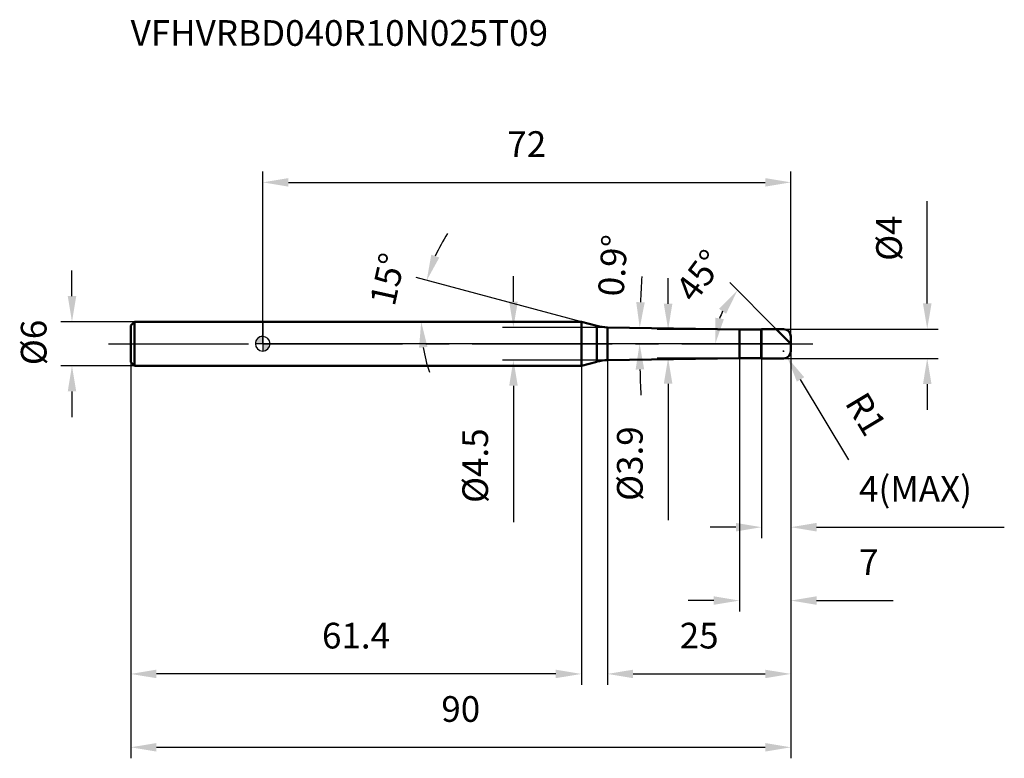
# Model space of a CAD drawing. Units: millimetres. Extents: x -33 to 101, y -56 to 44.
import ezdxf

# ---------------------------------------------------------------- set-up
doc = ezdxf.new("R2010")
doc.units = ezdxf.units.MM
doc.linetypes.add('CENTER2', pattern=[28.575, 19.05, -3.175, 3.175, -3.175])
for name, color, linetype, lineweight in [('1', 4, 'Continuous', 50), ('2', 7, 'Continuous', 25), ('4', 2, 'CENTER2', 25), ('cut', 1, 'Continuous', 25), ('nocut', 7, 'Continuous', 25), ('sk1', 4, 'Continuous', 50), ('sk2', 7, 'Continuous', 25), ('sk4', 2, 'CENTER2', 25), ('sk6', 5, 'Continuous', 35)]:
    doc.layers.add(name, color=color, linetype=linetype, lineweight=lineweight)
doc.layers.add('7', color=5, linetype='Continuous')
doc.styles.add('simplex', font='txt.shx', dxfattribs={"height": 3.5})
doc.styles.get("Standard").update_dxf_attribs({"font": 'txt.shx', "bigfont": '@extfont2.shx'})
doc.dimstyles.new('コピー - ISO-25', dxfattribs={"dimscale": 0, "dimtxt": 3.5, "dimasz": 3.5, "dimexe": 1.5, "dimexo": 0, "dimgap": 2.3, "dimtad": 1, "dimdsep": 46, "dimtxsty": 'simplex', "dimcen": 0.09, "dimclrd": 256, "dimclre": 256, "dimclrt": 256, "dimadec": 0, "dimazin": 0, "dimtfac": 1, "dimtofl": 0, "dimtmove": 0, "dimatfit": 3, "dimfxl": 1, "dimtolj": 1, "dimlwd": -1, "dimlwe": -1, "dimarcsym": 0})

# ---------------------------------------------------------------- blocks, each defined once
blk = doc.blocks.new('zero block')
h = blk.add_hatch(color=7)
h.paths.add_polyline_path([(0, 1, 0.414214), (-1, 0), (0, 0)])
h.paths.add_polyline_path([(1, 0), (0, 0), (0, -1, 0.414214)])
at = {"color": 7, "ltscale": 0.2}
for p, q in [((-1, 0), (1, 0)), ((0, -1), (0, 1))]:
    blk.add_line(p, q, dxfattribs=at)
for start, end in [(90, 180), (180, 270), (0, 90), (270, 0)]:
    blk.add_arc((0, 0), 1, start, end, dxfattribs=at)
blk = doc.blocks.new('*D1313')
at = {"layer": '2'}
for p, q in [((34.18, 5.73), (34.18, 9.23)), ((47, 2.23), (32.68, 2.23)), ((47, -2.23), (32.68, -2.23)), ((34.18, -5.73), (34.18, -24.33))]:
    blk.add_line(p, q, dxfattribs=at)
for points in [[(33.6, 5.73), (34.77, 5.73), (34.18, 2.23)], [(34.77, -5.73), (33.6, -5.73), (34.18, -2.23)]]:
    blk.add_solid(points, dxfattribs=at)
at = {"layer": 'Defpoints', "color": 0}
for p in [(34.18, 2.23), (47, 2.23), (47, -2.23)]:
    blk.add_point(p, dxfattribs=at)
at = {"layer": '2', "insert": (27.22, -11.53), "char_height": 3.5, "attachment_point": 3, "rotation": 90, "line_spacing_factor": 0.9, "style": 'simplex'}
blk.add_mtext('\\A1;%%c4.5', dxfattribs=at)
blk = doc.blocks.new('*D1324')
at = {"layer": '2'}
for p, q in [((90.59, 5.5), (90.59, 19.43)), ((71, 2), (92.09, 2)), ((71, -2), (92.09, -2)), ((90.59, -5.5), (90.59, -9))]:
    blk.add_line(p, q, dxfattribs=at)
for points in [[(90.01, 5.5), (91.18, 5.5), (90.59, 2)], [(91.18, -5.5), (90.01, -5.5), (90.59, -2)]]:
    blk.add_solid(points, dxfattribs=at)
at = {"layer": 'Defpoints', "color": 0}
for p in [(71, 2), (90.59, 2), (71, -2)]:
    blk.add_point(p, dxfattribs=at)
at = {"layer": '2', "insert": (83.63, 11.3), "char_height": 3.5, "attachment_point": 1, "rotation": 90, "line_spacing_factor": 0.9, "style": 'simplex'}
blk.add_mtext('\\A1;%%c4', dxfattribs=at)
blk = doc.blocks.new('*D1335')
at = {"layer": '2'}
for p, q in [((70.91, -1), (71.09, -1)), ((71, -1.09), (71, -0.91)), ((79.9, -15.8), (73.32, -4.86))]:
    blk.add_line(p, q, dxfattribs=at)
blk.add_solid([(73.82, -4.56), (72.82, -5.16), (71.52, -1.86)], dxfattribs=at)
at = {"layer": 'Defpoints', "color": 0}
for p in [(71, -1), (71.52, -1.86)]:
    blk.add_point(p, dxfattribs=at)
at = {"layer": '2', "insert": (82.28, -6.24), "char_height": 3.5, "attachment_point": 1, "rotation": 301.0168, "line_spacing_factor": 0.9, "style": 'simplex'}
blk.add_mtext('\\A1;R1', dxfattribs=at)
blk = doc.blocks.new('*D1346')
at = {"layer": '2'}
for p, q in [((43.44, 3), (20.91, 9.04)), ((30.16, 3), (20.11, 3))]:
    blk.add_line(p, q, dxfattribs=at)
for start, end in [(146.605, 155.8025), (189.1975, 198.395)]:
    blk.add_arc((43.44, 3), 21.83, start, end, dxfattribs=at)
for points in [[(22.98, 12.14), (24.08, 11.75), (22.36, 8.65)], [(22.47, -0.44), (21.31, -0.54), (21.61, 3)]]:
    blk.add_solid(points, dxfattribs=at)
at = {"layer": 'Defpoints', "color": 0}
for p in [(21.69, 4.9), (30.16, 3), (30.3, 3), (43.44, 3), (43.58, 2.96)]:
    blk.add_point(p, dxfattribs=at)
at = {"layer": '2', "insert": (15.31, 9.17), "char_height": 3.5, "attachment_point": 2, "rotation": 77.6365, "line_spacing_factor": 0.9, "style": 'simplex'}
blk.add_mtext('\\A1;15%%d', dxfattribs=at)
blk = doc.blocks.new('*D1357')
at = {"layer": '2'}
for p, q in [((70, 2), (63.66, 8.34)), ((72, 0), (60.2, 0))]:
    blk.add_line(p, q, dxfattribs=at)
blk.add_arc((72, 0), 10.3, 154.5619, 160.4381, dxfattribs=at)
for points in [[(63.17, 4.09), (62.22, 4.76), (64.72, 7.28)], [(61.72, 3.55), (62.87, 3.35), (61.7, 0)]]:
    blk.add_solid(points, dxfattribs=at)
at = {"layer": 'Defpoints', "color": 0}
for p in [(62.05, 2.67), (70, 2), (70.1, 1.9), (72, 0), (72.15, 0)]:
    blk.add_point(p, dxfattribs=at)
at = {"layer": '2', "insert": (58.16, 10.33), "char_height": 3.5, "attachment_point": 2, "rotation": 53.2601, "line_spacing_factor": 0.9, "style": 'simplex'}
blk.add_mtext('\\A1;45%%d', dxfattribs=at)
blk = doc.blocks.new('*D1368')
at = {"layer": '2'}
for p, q in [((72, 0), (72, -26.5)), ((68, -2), (68, -26.5)), ((64.5, -25), (61, -25)), ((75.5, -25), (101.1, -25))]:
    blk.add_line(p, q, dxfattribs=at)
for points in [[(64.5, -25.58), (64.5, -24.42), (68, -25)], [(75.5, -24.42), (75.5, -25.58), (72, -25)]]:
    blk.add_solid(points, dxfattribs=at)
at = {"layer": 'Defpoints', "color": 0}
for p in [(72, 0), (68, -2), (72, -25)]:
    blk.add_point(p, dxfattribs=at)
at = {"layer": '2', "insert": (81.3, -18.03), "char_height": 3.5, "attachment_point": 1, "line_spacing_factor": 0.9, "style": 'simplex'}
blk.add_mtext('\\A1;4(MAX)', dxfattribs=at)
blk = doc.blocks.new('*D14616')
at = {"layer": 'Defpoints', "color": 0}
for p in [(-26, 3), (-17.5, 3), (-17.5, -3)]:
    blk.add_point(p, dxfattribs=at)
at = {"layer": 'sk2'}
for p, q in [((-26, 6.5), (-26, 10)), ((-17.5, 3), (-27.5, 3)), ((-17.5, -3), (-27.5, -3)), ((-26, -6.5), (-26, -10))]:
    blk.add_line(p, q, dxfattribs=at)
for points in [[(-26.58, 6.5), (-25.42, 6.5), (-26, 3)], [(-25.42, -6.5), (-26.58, -6.5), (-26, -3)]]:
    blk.add_solid(points, dxfattribs=at)
at = {"layer": 'sk2', "insert": (-32.97, -2.92), "char_height": 3.5, "attachment_point": 1, "rotation": 90, "line_spacing_factor": 0.9, "style": 'simplex'}
blk.add_mtext('\\A1;%%c6', dxfattribs=at)
blk = doc.blocks.new('*D1389')
at = {"layer": 'Defpoints', "color": 0}
for p in [(72, -1), (-18, -2.5), (72, -55)]:
    blk.add_point(p, dxfattribs=at)
at = {"layer": 'sk2'}
for p, q in [((72, -1), (72, -56.5)), ((-18, -2.5), (-18, -56.5)), ((-14.5, -55), (68.5, -55))]:
    blk.add_line(p, q, dxfattribs=at)
for points in [[(-14.5, -54.42), (-14.5, -55.58), (-18, -55)], [(68.5, -55.58), (68.5, -54.42), (72, -55)]]:
    blk.add_solid(points, dxfattribs=at)
at = {"layer": 'sk2', "insert": (27, -48.03), "char_height": 3.5, "attachment_point": 2, "line_spacing_factor": 0.9, "style": 'simplex'}
blk.add_mtext('\\A1;90', dxfattribs=at)
blk = doc.blocks.new('*D13910')
at = {"layer": 'Defpoints', "color": 0}
for p in [(-18, -2.5), (43.44, -3), (-18, -45)]:
    blk.add_point(p, dxfattribs=at)
at = {"layer": 'sk2'}
for p, q in [((-18, -2.5), (-18, -46.5)), ((43.44, -3), (43.44, -46.5)), ((39.94, -45), (-14.5, -45))]:
    blk.add_line(p, q, dxfattribs=at)
for points in [[(-14.5, -44.42), (-14.5, -45.58), (-18, -45)], [(39.94, -45.58), (39.94, -44.42), (43.44, -45)]]:
    blk.add_solid(points, dxfattribs=at)
at = {"layer": 'sk2', "insert": (12.72, -38.03), "char_height": 3.5, "attachment_point": 2, "line_spacing_factor": 0.9, "style": 'simplex'}
blk.add_mtext('\\A1;61.4', dxfattribs=at)
blk = doc.blocks.new('*D14011')
at = {"layer": '2'}
for p, q in [((0, 0), (0, 23.5)), ((72, 1), (72, 23.5)), ((3.5, 22), (68.5, 22))]:
    blk.add_line(p, q, dxfattribs=at)
for points in [[(3.5, 22.58), (3.5, 21.42), (0, 22)], [(68.5, 21.42), (68.5, 22.58), (72, 22)]]:
    blk.add_solid(points, dxfattribs=at)
at = {"layer": 'Defpoints', "color": 0}
for p in [(72, 22), (0, 0), (72, 1)]:
    blk.add_point(p, dxfattribs=at)
at = {"layer": '2', "insert": (36, 28.97), "char_height": 3.5, "attachment_point": 2, "line_spacing_factor": 0.9, "style": 'simplex'}
blk.add_mtext('\\A1;72', dxfattribs=at)
blk = doc.blocks.new('*D14112')
at = {"layer": '2'}
for p, q in [((55.27, 5.45), (55.27, 8.95)), ((65, 1.95), (53.77, 1.95)), ((65, -1.95), (53.77, -1.95)), ((55.27, -5.45), (55.27, -24.05))]:
    blk.add_line(p, q, dxfattribs=at)
for points in [[(54.68, 5.45), (55.85, 5.45), (55.27, 1.95)], [(55.85, -5.45), (54.68, -5.45), (55.27, -1.95)]]:
    blk.add_solid(points, dxfattribs=at)
at = {"layer": 'Defpoints', "color": 0}
for p in [(65, 1.95), (55.27, -1.95), (65, -1.95)]:
    blk.add_point(p, dxfattribs=at)
at = {"layer": '2', "insert": (48.3, -11.25), "char_height": 3.5, "attachment_point": 3, "rotation": 90, "line_spacing_factor": 0.9, "style": 'simplex'}
blk.add_mtext('\\A1;%%c3.9', dxfattribs=at)
blk = doc.blocks.new('*D14313')
at = {"layer": '2'}
for p, q in [((72, -1), (72, -36.5)), ((65, -1.95), (65, -36.5)), ((61.5, -35), (58, -35)), ((75.5, -35), (85.93, -35))]:
    blk.add_line(p, q, dxfattribs=at)
for points in [[(61.5, -35.58), (61.5, -34.42), (65, -35)], [(75.5, -34.42), (75.5, -35.58), (72, -35)]]:
    blk.add_solid(points, dxfattribs=at)
at = {"layer": 'Defpoints', "color": 0}
for p in [(72, -1), (65, -1.95), (72, -35)]:
    blk.add_point(p, dxfattribs=at)
at = {"layer": '2', "insert": (81.3, -28.03), "char_height": 3.5, "attachment_point": 1, "line_spacing_factor": 0.9, "style": 'simplex'}
blk.add_mtext('\\A1;7', dxfattribs=at)
blk = doc.blocks.new('*D14414')
at = {"layer": '2'}
for p, q in [((72, -1), (72, -46.5)), ((47, -2.23), (47, -46.5)), ((50.5, -45), (68.5, -45))]:
    blk.add_line(p, q, dxfattribs=at)
for points in [[(50.5, -44.42), (50.5, -45.58), (47, -45)], [(68.5, -45.58), (68.5, -44.42), (72, -45)]]:
    blk.add_solid(points, dxfattribs=at)
at = {"layer": 'Defpoints', "color": 0}
for p in [(72, -1), (47, -2.23), (72, -45)]:
    blk.add_point(p, dxfattribs=at)
at = {"layer": '2', "insert": (59.5, -38.03), "char_height": 3.5, "attachment_point": 2, "line_spacing_factor": 0.9, "style": 'simplex'}
blk.add_mtext('\\A1;25', dxfattribs=at)
blk = doc.blocks.new('*D14515')
at = {"layer": '2'}
for start, end in [(176.1883, 177.6441), (181.4559, 182.9117)]:
    blk.add_arc((189.13, 0), 137.75, start, end, dxfattribs=at)
for points in [[(50.92, 5.68), (52.08, 5.65), (51.4, 2.16)], [(52.01, -3.49), (50.84, -3.51), (51.38, 0)]]:
    blk.add_solid(points, dxfattribs=at)
at = {"layer": 'Defpoints', "color": 0}
for p in [(47, 2.23), (65, 1.95), (0, 0), (51.39, 0.72), (75, 0)]:
    blk.add_point(p, dxfattribs=at)
at = {"layer": '2', "insert": (47.74, 10.67), "char_height": 3.5, "attachment_point": 5, "rotation": 85.6838, "style": 'simplex'}
blk.add_mtext('\\A1;0.9%%d', dxfattribs=at)

msp = doc.modelspace()

# ---------------------------------------------------------------- linework, layer by layer
at = {"layer": '1'}
for p, q in [((43.44, 3), (0, 3)), ((45.54, 2.44), (43.44, 3)), ((43.44, 3), (43.44, -3)), ((45.54, 2.44), (45.54, -2.44)), ((47, 2.23), (65, 1.95)), ((47, -2.23), (47, 2.23)), ((65, 1.95), (67.95, 1.95)), ((65, 1.95), (65, -1.95)), ((68, 2), (67.95, 1.95)), ((67.95, 1.95), (67.95, -1.95)), ((68, 2), (71, 2)), ((68, 2), (68, -2)), ((72, 0), (70, 2)), ((72, 1), (72, -1)), ((43.44, -3), (45.54, -2.44)), ((65, -1.95), (47, -2.23)), ((67.95, -1.95), (65, -1.95)), ((67.95, -1.95), (68, -2)), ((71, -2), (68, -2)), ((0, -3), (43.44, -3))]:
    msp.add_line(p, q, dxfattribs=at)
for centre, radius, start, end in [((47.09, 8.23), 6, 255, 269.1), ((71, 1), 1, 0, 90), ((71, -1), 1, 270, 0), ((47.09, -8.23), 6, 90.9, 105)]:
    msp.add_arc(centre, radius, start, end, dxfattribs=at)
at = {"layer": '4'}
msp.add_line((0, 0), (75, 0), dxfattribs=at)
at = {"layer": '7'}
for p, q in [((68, 2), (71, 2)), ((68, 2), (68, -2)), ((72, 1), (72, -1)), ((71, -2), (68, -2))]:
    msp.add_line(p, q, dxfattribs=at)
for centre, start, end in [((71, 1), 0, 90), ((71, -1), 270, 0)]:
    msp.add_arc(centre, 1, start, end, dxfattribs=at)
at = {"layer": 'cut'}
for p, q in [((68, 2), (71, 2)), ((68, 2), (68, 0)), ((72, 0), (68, 0)), ((72, 1), (72, 0))]:
    msp.add_line(p, q, dxfattribs=at)
msp.add_arc((71, 1), 1, 0, 90, dxfattribs=at)
at = {"layer": 'nocut'}
for p, q in [((0, 3), (0, 0)), ((43.44, 3), (0, 3)), ((45.54, 2.44), (43.44, 3)), ((47, 2.23), (65, 1.95)), ((65, 1.95), (67.95, 1.95)), ((68, 2), (67.95, 1.95)), ((68, 2), (68, 0)), ((68, 0), (0, 0))]:
    msp.add_line(p, q, dxfattribs=at)
msp.add_arc((47.09, 8.23), 6, 255, 269.1, dxfattribs=at)
at = {"layer": 'sk1'}
for p, q in [((-18, 2.5), (-17.5, 3)), ((-17.5, 3), (-17.5, -3)), ((0, 3), (-17.5, 3)), ((-18, 2.5), (-18, -2.5)), ((-18, -2.5), (-17.5, -3)), ((-17.5, -3), (0, -3))]:
    msp.add_line(p, q, dxfattribs=at)
at = {"layer": 'sk4'}
msp.add_line((-21, 0), (0, 0), dxfattribs=at)

# ---------------------------------------------------------------- block references
at = {"rotation": 180}
msp.add_blockref('zero block', (0, 0), dxfattribs=at)

# ---------------------------------------------------------------- texts
at = {"layer": 'sk6', "insert": (-18, 44.11), "char_height": 3.5, "width": 35.7, "attachment_point": 1, "line_spacing_factor": 0.9}
msp.add_mtext('VFHVRBD040R10N025T09', dxfattribs=at)

# ---------------------------------------------------------------- dimensions: what is measured, and where the dimension line sits
at = {"layer": '2'}
for base, p1, p2, picture, middle in [((72, 22), (0, 0), (72, 1), '*D14011', (36, 22)), ((72, -45), (47, -2.23), (72, -1), '*D14414', (59.5, -45)), ((72, -35), (65, -1.95), (72, -1), '*D14313', (82.47, -35))]:
    dim = msp.add_linear_dim(base=base, p1=p1, p2=p2, dimstyle='コピー - ISO-25', override={"dimscale": 1, "dimdec": 1, "dimpost": '<>'}, dxfattribs=at)
    dim.commit()
    dim.dimension.update_dxf_attribs({"geometry": picture, "text_midpoint": middle, "dimtype": 160})
for base, p1, p2, angle, override, picture, middle in [((90.59, 2), (71, -2), (71, 2), 90, {"dimscale": 1, "dimdec": 1, "dimpost": '<>'}, '*D1324', (90.59, 14.22)), ((34.18, 2.23), (47, -2.23), (47, 2.23), 90, {"dimscale": 1, "dimgap": 2.3, "dimtad": 1, "dimdec": 1, "dimlfac": 1, "dimpost": '<>', "dimse1": 0, "dimse2": 0, "dimsd1": 0, "dimsd2": 0, "dimtofl": 0}, '*D1313', (34.18, -16.78)), ((55.27, -1.95), (65, 1.95), (65, -1.95), 270, {"dimscale": 1, "dimgap": 2.3, "dimtad": 1, "dimdec": 1, "dimlfac": 1, "dimpost": '<>', "dimse1": 0, "dimse2": 0, "dimsd1": 0, "dimsd2": 0, "dimtofl": 0}, '*D14112', (55.27, -16.5))]:
    dim = msp.add_linear_dim(base=base, p1=p1, p2=p2, angle=angle, text='%%c<>', dimstyle='コピー - ISO-25', override=override, dxfattribs=at)
    dim.commit()
    dim.dimension.update_dxf_attribs({"geometry": picture, "text_midpoint": middle, "dimtype": 160})
for base, line1, line2, override, picture, middle in [((51.39, 0.72), ((47, 2.23), (65, 1.95)), ((0, 0), (75, 0)), {"dimscale": 1, "dimgap": 2.3, "dimtad": 1, "dimjust": 0, "dimdec": 1, "dimlfac": 1, "dimpost": '<>', "dimse1": 0, "dimse2": 0, "dimsd1": 0, "dimsd2": 0, "dimadec": 1, "dimtofl": 0}, '*D14515', (51.77, 10.37)), ((21.6946, 4.9023), ((43.5761, 2.963), (43.4382, 3)), ((30.3017, 3), (30.1589, 3)), {"dimscale": 1, "dimdec": 1, "dimpost": '<>'}, '*D1346', (22.1177, 7.6734)), ((62.05, 2.67), ((70.1, 1.9), (70, 2)), ((72.15, 0), (72, 0)), {"dimscale": 1, "dimdec": 1, "dimpost": '<>'}, '*D1357', (63.74, 6.16))]:
    dim = msp.add_angular_dim_2l(base=base, line1=line1, line2=line2, dimstyle='コピー - ISO-25', override=override, dxfattribs=at)
    dim.commit()
    dim.dimension.update_dxf_attribs({"geometry": picture, "text_midpoint": middle, "dimtype": 162})
dim = msp.add_linear_dim(base=(72, -25), p1=(68, -2), p2=(72, 0), text='<>(MAX)', dimstyle='コピー - ISO-25', override={"dimscale": 1, "dimdec": 1, "dimpost": '<>'}, dxfattribs=at)
dim.commit()
dim.dimension.update_dxf_attribs({"geometry": '*D1368', "text_midpoint": (90.05, -25), "dimtype": 160})
dim = msp.add_radius_dim(center=(71, -1), mpoint=(71.52, -1.86), text='R<>', dimstyle='コピー - ISO-25', override={"dimscale": 1, "dimdec": 1, "dimpost": '<>'}, dxfattribs=at)
dim.commit()
dim.dimension.update_dxf_attribs({"geometry": '*D1335', "text_midpoint": (77.37, -6.51), "dimtype": 164})
at = {"layer": 'sk2'}
dim = msp.add_linear_dim(base=(-26, 3), p1=(-17.5, -3), p2=(-17.5, 3), angle=90, text='%%c<>', dimstyle='コピー - ISO-25', override={"dimscale": 1, "dimdec": 1}, dxfattribs=at)
dim.commit()
dim.dimension.update_dxf_attribs({"geometry": '*D14616', "text_midpoint": (-26, 0), "dimtype": 160})
dim = msp.add_linear_dim(base=(72, -55), p1=(-18, -2.5), p2=(72, -1), dimstyle='コピー - ISO-25', override={"dimscale": 1, "dimdec": 1}, dxfattribs=at)
dim.commit()
dim.dimension.update_dxf_attribs({"geometry": '*D1389', "text_midpoint": (27, -55), "dimtype": 160})
dim = msp.add_linear_dim(base=(-18, -45), p1=(43.44, -3), p2=(-18, -2.5), angle=180, dimstyle='コピー - ISO-25', override={"dimscale": 1, "dimdec": 1}, dxfattribs=at)
dim.commit()
dim.dimension.update_dxf_attribs({"geometry": '*D13910', "text_midpoint": (12.72, -45), "dimtype": 160})

doc.saveas('drawing.dxf')
